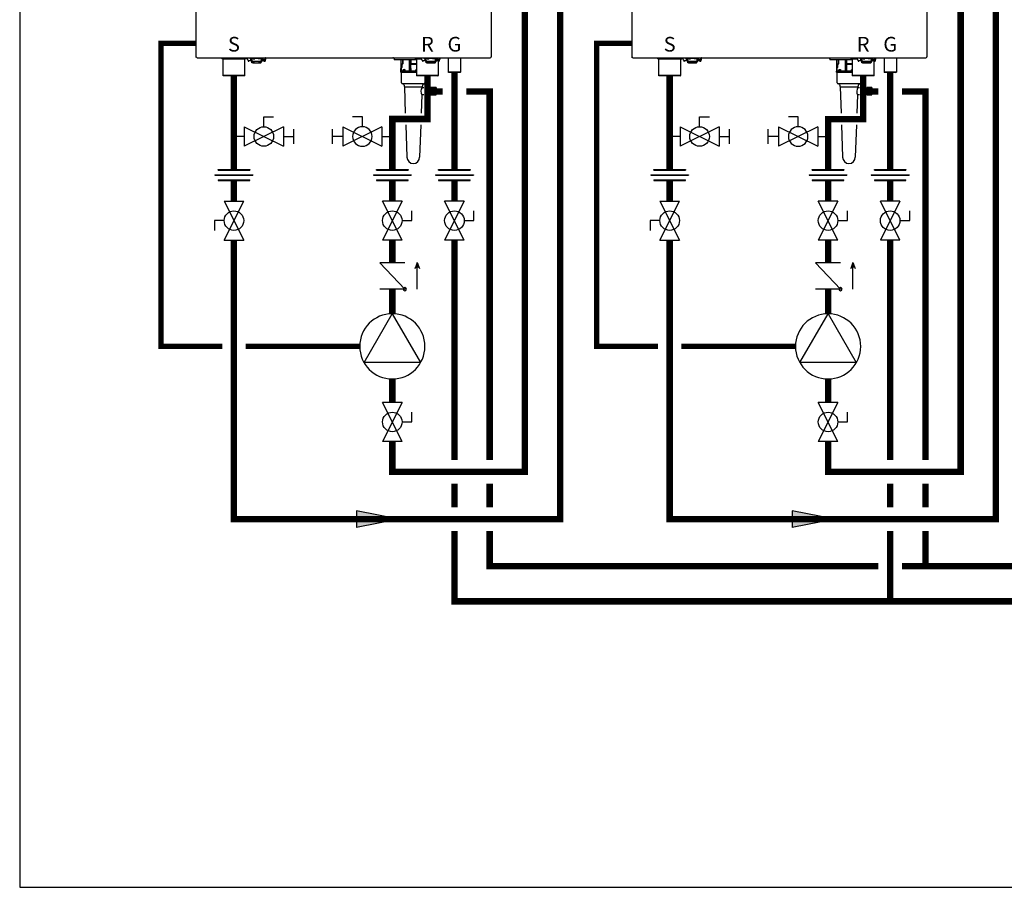
# Model space of a CAD drawing. Units: inches. Extents: x -164 to 137, y -56 to 153.
# Drawn here: x -164 to -80, y -56 to 18 of the extents above; entities that cross this region are included whole.
import ezdxf
from ezdxf.enums import TextEntityAlignment as Align

# ---------------------------------------------------------------- set-up
doc = ezdxf.new("R2010")
doc.units = ezdxf.units.IN
doc.header["$MEASUREMENT"] = 0
doc.linetypes.add('DASHED', pattern=[0.75, 0.5, -0.25])
doc.styles.add('Navien', font='arial.ttf')

# ---------------------------------------------------------------- blocks, each defined once
blk = doc.blocks.new('Union')
at = {"color": 2}
for p, q in [((-0.0672, 0.0457), (0.0672, 0.0457)), ((-0.0672, 0.0437), (-0.0672, 0.0457)), ((-0.0672, 0.0437), (0.0672, 0.0437)), ((0.0672, 0.0457), (0.0672, 0.0437)), ((-0.0806, 0.0238), (0.0806, 0.0238)), ((-0.0806, 0.0238), (-0.0806, 0.0218)), ((-0.0806, 0.0218), (0.0806, 0.0218)), ((-0.0672, 0.002), (0.0672, 0.002)), ((-0.0672, 0.002), (-0.0672, 0)), ((-0.0672, 0), (0.0672, 0)), ((0.0672, 0), (0.0672, 0.002)), ((0.0806, 0.0238), (0.0806, 0.0218))]:
    blk.add_line(p, q, dxfattribs=at)
blk = doc.blocks.new('CHECK VALVE')
h = blk.add_hatch(color=2)
h.dxf.hatch_style = 1
h.paths.add_polyline_path([(0.1135, 0.1061), (0.0896, 0.1148, -0.622204), (0.0896, 0.0974)])
at = {"color": 2}
for p, q in [((0, 0.1061), (0.095, 0.1061)), ((0.1135, 0.1061), (0.0876, 0.1155)), ((0.1135, 0.1061), (0.0876, 0.0967)), ((0, 0.0531), (0, -0.0531)), ((0, 0.0531), (0.1115, -0.0531)), ((0.1115, 0.0531), (0.1115, -0.0531))]:
    blk.add_line(p, q, dxfattribs=at)
blk.add_circle((0, 0.0531), 0.00667, dxfattribs=at)
blk.add_arc((0.0853, 0.1061), 0.00971, 283.7801, 76.2199, dxfattribs=at)
blk = doc.blocks.new('Full-Port Ball Valve')
at = {"color": 2}
for p, q in [((0.0832, 0.0832), (0.0416, 0.0832)), ((0.0832, 0.0416), (0.0832, 0.0832)), ((0, 0.0416), (0, -0.0416)), ((0, 0.0416), (0.1665, -0.0416)), ((0.1665, 0.0416), (0, -0.0416)), ((0.1665, 0.0416), (0.1665, -0.0416))]:
    blk.add_line(p, q, dxfattribs=at)
blk.add_circle((0.0832, 0), 0.0416, dxfattribs=at)
blk = doc.blocks.new('CIRCULATOR')
at = {"color": 2}
for p, q in [((-0.2761, 0), (-0.3455, 0)), ((0.0694, 0), (0, 0))]:
    blk.add_line(p, q, dxfattribs=at)
blk.add_lwpolyline([(-0.2082, -0.1202), (0, 0), (-0.2082, 0.1202)], close=True, dxfattribs=at)
blk.add_circle((-0.1388, 0), 0.1388, dxfattribs=at)
blk = doc.blocks.new('Ball Valve Drain')
at = {"color": 2}
for p, q in [((0.1273, 0.0416), (0.1273, 0.0832)), ((0.1273, 0.0832), (0.1689, 0.0832)), ((0.0441, 0), (0, 0)), ((0.0441, 0.0416), (0.0441, -0.0416)), ((0.0441, 0.0416), (0.2105, -0.0416)), ((0.2105, 0.0416), (0.0441, -0.0416)), ((0.2105, 0.0416), (0.2105, -0.0416)), ((0.2105, 0), (0.2546, 0)), ((0.2546, -0.0308), (0.2546, 0.0308))]:
    blk.add_line(p, q, dxfattribs=at)
blk.add_circle((0.1273, 0), 0.0416, dxfattribs=at)
blk = doc.blocks.new('NFB-C')
for p, q in [((-3.202, 1.62), (-3.202, 34.234)), ((21.898, 34.234), (21.898, 1.62)), ((-3.124, 1.545), (21.819, 1.545)), ((-1.039, 1.545), (-1.039, 1.475)), ((-0.706, 1.455), (-1.02, 1.455)), ((-0.937, 1.431), (-0.914, 1.455)), ((0.937, 1.431), (-0.937, 1.431)), ((-0.937, 1.431), (-0.937, 0.039)), ((0.687, 1.471), (-0.687, 1.471)), ((-0.686, 1.545), (-0.686, 1.475)), ((0.686, 1.545), (0.686, 1.475)), ((1.02, 1.455), (0.706, 1.455)), ((0.937, 1.431), (0.914, 1.455)), ((0.937, 0.039), (0.937, 1.431)), ((1.039, 1.545), (1.039, 1.475)), ((1.211, 1.328), (1.211, 1.24)), ((1.211, 1.24), (1.274, 1.24)), ((1.382, 1.545), (1.382, 1.502)), ((1.461, 1.502), (1.382, 1.502)), ((1.402, 1.438), (1.402, 1.502)), ((1.402, 1.438), (1.445, 1.438)), ((1.431, 1.502), (1.431, 1.475)), ((1.445, 1.377), (1.445, 1.456)), ((1.445, 1.377), (1.508, 1.377)), ((1.608, 1.455), (1.451, 1.455)), ((1.461, 1.502), (1.461, 1.545)), ((1.461, 1.502), (2.402, 1.502)), ((1.508, 1.455), (1.508, 1.377)), ((1.52, 1.394), (1.509, 1.394)), ((1.509, 1.239), (1.509, 1.394)), ((1.509, 1.226), (1.509, 1.239)), ((1.535, 1.239), (1.509, 1.239)), ((1.509, 1.226), (1.539, 1.226)), ((1.52, 1.435), (1.52, 1.455)), ((1.52, 1.38), (1.52, 1.435)), ((1.52, 1.321), (1.52, 1.38)), ((1.52, 1.272), (1.52, 1.321)), ((1.539, 1.157), (1.539, 1.235)), ((1.539, 1.149), (1.578, 1.149)), ((1.539, 1.137), (1.578, 1.137)), ((1.539, 1.098), (1.539, 1.137)), ((1.598, 1.098), (1.539, 1.098)), ((1.578, 1.214), (1.578, 1.149)), ((1.578, 1.149), (1.578, 1.137)), ((1.588, 1.173), (1.588, 1.211)), ((1.588, 1.173), (1.635, 1.173)), ((1.598, 1.098), (1.708, 1.098)), ((1.608, 1.455), (1.765, 1.455)), ((1.635, 1.205), (1.635, 1.173)), ((1.637, 1.253), (2.226, 1.253)), ((2.226, 1.205), (1.637, 1.205)), ((1.727, 1.098), (1.708, 1.098)), ((1.727, 1.196), (1.727, 1.205)), ((1.727, 1.098), (1.727, 1.196)), ((1.727, 1.098), (2.135, 1.098)), ((1.784, 1.475), (1.784, 1.502)), ((2.079, 1.502), (2.079, 1.475)), ((2.255, 1.455), (2.098, 1.455)), ((2.135, 1.196), (2.135, 1.205)), ((2.135, 1.196), (2.135, 1.098)), ((2.155, 1.098), (2.135, 1.098)), ((2.155, 1.098), (2.264, 1.098)), ((2.227, 1.173), (2.227, 1.205)), ((2.274, 1.173), (2.227, 1.173)), ((2.255, 1.455), (2.412, 1.455)), ((2.274, 1.211), (2.274, 1.173)), ((2.323, 1.235), (2.323, 1.157)), ((2.337, 1.251), (2.411, 1.251)), ((2.343, 1.455), (2.343, 1.435)), ((2.343, 1.438), (2.355, 1.438)), ((2.343, 1.435), (2.343, 1.38)), ((2.343, 1.38), (2.343, 1.321)), ((2.355, 1.369), (2.343, 1.369)), ((2.343, 1.321), (2.343, 1.272)), ((2.355, 1.377), (2.355, 1.455)), ((2.355, 1.377), (2.418, 1.377)), ((2.355, 1.377), (2.355, 1.369)), ((2.402, 1.545), (2.402, 1.502)), ((2.481, 1.502), (2.402, 1.502)), ((2.411, 1.377), (2.411, 1.261)), ((2.411, 1.303), (2.413, 1.303)), ((2.411, 1.261), (2.411, 1.251)), ((2.413, 1.303), (2.465, 1.306)), ((2.418, 1.456), (2.418, 1.377)), ((2.418, 1.438), (2.461, 1.438)), ((2.418, 1.372), (2.418, 1.377)), ((2.431, 1.475), (2.431, 1.502)), ((2.443, 1.369), (2.443, 1.438)), ((2.452, 1.306), (2.489, 1.306)), ((2.461, 1.502), (2.461, 1.438)), ((2.481, 1.502), (2.481, 1.545)), ((2.588, 1.24), (2.651, 1.24)), ((2.648, 1.351), (2.648, 1.545)), ((13.635, 1.478), (13.635, 1.357)), ((15.536, 1.357), (13.635, 1.357)), ((14.197, 1.357), (14.197, 0.408)), ((14.278, 0.704), (14.278, 0.953)), ((14.283, 0.953), (14.283, 0.704)), ((14.322, 0.992), (14.337, 0.992)), ((14.328, 1.004), (14.344, 1.004)), ((14.371, 1.031), (14.371, 1.357)), ((14.377, 1.357), (14.377, 1.031)), ((14.949, 1.357), (14.949, 0.408)), ((14.958, 0.408), (14.958, 1.357)), ((15.033, 1.357), (15.033, 0.408)), ((15.046, 1.357), (15.046, 0.408)), ((15.058, 0.704), (15.058, 0.953)), ((15.071, 0.953), (15.058, 0.953)), ((15.067, 1.004), (15.07, 1.004)), ((15.536, 0.953), (15.071, 0.953)), ((15.075, 1.031), (15.075, 1.357)), ((15.087, 1.031), (15.075, 1.031)), ((15.536, 0.992), (15.079, 0.992)), ((15.087, 1.031), (15.087, 1.357)), ((15.536, 1.031), (15.087, 1.031)), ((15.434, 1.545), (15.434, 1.475)), ((15.787, 1.475), (15.434, 1.475)), ((15.768, 1.455), (15.454, 1.455)), ((15.536, 1.431), (15.56, 1.455)), ((15.958, 1.431), (15.536, 1.431)), ((15.536, 1.431), (15.536, 0.039)), ((15.952, 1.471), (15.787, 1.471)), ((16.044, 1.328), (16.044, 1.24)), ((16.044, 1.24), (16.107, 1.24)), ((16.215, 1.545), (16.215, 1.502)), ((16.293, 1.502), (16.215, 1.502)), ((16.234, 1.438), (16.234, 1.502)), ((16.234, 1.438), (16.277, 1.438)), ((16.264, 1.502), (16.264, 1.475)), ((16.277, 1.377), (16.277, 1.456)), ((16.277, 1.377), (16.34, 1.377)), ((16.44, 1.455), (16.284, 1.455)), ((16.293, 1.502), (16.293, 1.545)), ((16.293, 1.502), (17.235, 1.502)), ((16.34, 1.455), (16.34, 1.377)), ((16.352, 1.394), (16.342, 1.394)), ((16.342, 1.239), (16.342, 1.394)), ((16.342, 1.226), (16.342, 1.239)), ((16.367, 1.239), (16.342, 1.239)), ((16.342, 1.226), (16.371, 1.226)), ((16.352, 1.435), (16.352, 1.455)), ((16.352, 1.38), (16.352, 1.435)), ((16.352, 1.321), (16.352, 1.38)), ((16.352, 1.272), (16.352, 1.321)), ((16.371, 1.157), (16.371, 1.235)), ((16.371, 1.137), (16.411, 1.137)), ((16.371, 1.098), (16.371, 1.137)), ((16.43, 1.098), (16.371, 1.098)), ((16.372, 1.149), (16.411, 1.149)), ((16.411, 1.214), (16.411, 1.149)), ((16.411, 1.149), (16.411, 1.137)), ((16.42, 1.173), (16.42, 1.211)), ((16.42, 1.173), (16.467, 1.173)), ((16.43, 1.098), (16.54, 1.098)), ((16.44, 1.455), (16.597, 1.455)), ((16.467, 1.205), (16.467, 1.173)), ((16.47, 1.253), (17.058, 1.253)), ((17.058, 1.205), (16.47, 1.205)), ((16.56, 1.098), (16.54, 1.098)), ((16.56, 1.196), (16.56, 1.205)), ((16.56, 1.098), (16.56, 1.196)), ((16.56, 1.098), (16.968, 1.098)), ((16.617, 1.475), (16.617, 1.502)), ((16.911, 1.502), (16.911, 1.475)), ((17.088, 1.455), (16.931, 1.455)), ((16.968, 1.196), (16.968, 1.205)), ((16.968, 1.196), (16.968, 1.098)), ((16.987, 1.098), (16.968, 1.098)), ((16.987, 1.098), (17.097, 1.098)), ((17.06, 1.173), (17.06, 1.205)), ((17.107, 1.173), (17.06, 1.173)), ((17.088, 1.455), (17.244, 1.455)), ((17.107, 1.211), (17.107, 1.173)), ((17.156, 1.235), (17.156, 1.157)), ((17.17, 1.251), (17.244, 1.251)), ((17.176, 1.455), (17.176, 1.435)), ((17.176, 1.438), (17.187, 1.438)), ((17.176, 1.435), (17.176, 1.38)), ((17.176, 1.38), (17.176, 1.321)), ((17.187, 1.369), (17.176, 1.369)), ((17.176, 1.321), (17.176, 1.272)), ((17.187, 1.377), (17.187, 1.455)), ((17.187, 1.377), (17.25, 1.377)), ((17.187, 1.377), (17.187, 1.369)), ((17.235, 1.545), (17.235, 1.502)), ((17.313, 1.502), (17.235, 1.502)), ((17.244, 1.377), (17.244, 1.261)), ((17.244, 1.303), (17.245, 1.303)), ((17.244, 1.261), (17.244, 1.251)), ((17.245, 1.303), (17.297, 1.306)), ((17.25, 1.456), (17.25, 1.377)), ((17.25, 1.438), (17.293, 1.438)), ((17.25, 1.372), (17.25, 1.377)), ((17.264, 1.475), (17.264, 1.502)), ((17.276, 1.369), (17.276, 1.438)), ((17.285, 1.306), (17.321, 1.306)), ((17.293, 1.502), (17.293, 1.438)), ((17.313, 1.502), (17.313, 1.545)), ((17.411, 0.039), (17.411, 1.271)), ((17.421, 1.24), (17.483, 1.24)), ((17.48, 1.351), (17.48, 1.545)), ((17.483, 1.328), (17.483, 1.24)), ((17.548, 1.545), (17.879, 1.545)), ((18.195, 1.545), (18.249, 1.545)), ((18.249, 1.545), (18.249, 0.311)), ((19.3, 1.545), (19.3, 0.311)), ((-0.898, 0), (-0.937, 0.039)), ((0.937, 0.039), (-0.937, 0.039)), ((0.898, 0), (-0.898, 0)), ((0.898, 0), (0.937, 0.039)), ((14.188, 0.396), (14.188, 0.318)), ((14.938, 0.396), (14.188, 0.396)), ((14.995, 0.318), (14.188, 0.318)), ((14.197, 0.408), (14.207, 0.408)), ((14.207, 0.408), (14.216, 0.408)), ((14.224, 0.416), (14.224, 0.617)), ((14.228, 0.617), (14.228, 0.416)), ((14.271, 0.676), (14.239, 0.644)), ((14.958, 0.396), (14.958, 0.408)), ((14.958, 0.396), (14.995, 0.396)), ((14.995, 0.396), (14.995, 0.318)), ((14.995, 0.318), (15.536, 0.318)), ((15.046, 0.408), (15.033, 0.408)), ((15.047, 0.408), (15.046, 0.408)), ((15.049, 0.617), (15.049, 0.416)), ((15.049, 0.416), (15.062, 0.416)), ((15.536, 0.396), (15.053, 0.396)), ((15.062, 0.416), (15.536, 0.416)), ((17.411, 0.039), (15.536, 0.039)), ((15.576, 0), (15.536, 0.039)), ((17.372, 0), (15.576, 0)), ((17.372, 0), (17.411, 0.039)), ((18.288, 0.272), (18.249, 0.311)), ((19.261, 0.271), (19.3, 0.311))]:
    blk.add_line(p, q)
at = {"flags": 128}
for points in [[(1.52, 1.321), (1.522, 1.307), (1.529, 1.295), (1.539, 1.283), (1.554, 1.273), (1.572, 1.264), (1.592, 1.258), (1.614, 1.254), (1.637, 1.253)], [(1.637, 1.205), (1.614, 1.206), (1.592, 1.21), (1.572, 1.216), (1.554, 1.225), (1.539, 1.235), (1.529, 1.247), (1.522, 1.259), (1.52, 1.272)], [(2.226, 1.253), (2.249, 1.254), (2.271, 1.258), (2.291, 1.264), (2.309, 1.273), (2.323, 1.283), (2.334, 1.295), (2.341, 1.307), (2.343, 1.321)], [(2.343, 1.272), (2.341, 1.259), (2.334, 1.247), (2.323, 1.235), (2.309, 1.225), (2.291, 1.216), (2.271, 1.21), (2.249, 1.206), (2.226, 1.205)], [(2.65, 1.328), (2.65, 1.265), (2.65, 1.25), (2.651, 1.241), (2.651, 1.241), (2.651, 1.248), (2.651, 1.262), (2.651, 1.282), (2.651, 1.289)], [(16.352, 1.321), (16.354, 1.307), (16.361, 1.295), (16.372, 1.283), (16.387, 1.273), (16.404, 1.264), (16.425, 1.258), (16.447, 1.254), (16.47, 1.253)], [(16.47, 1.205), (16.447, 1.206), (16.425, 1.21), (16.404, 1.216), (16.387, 1.225), (16.372, 1.235), (16.361, 1.247), (16.354, 1.259), (16.352, 1.272)], [(17.058, 1.253), (17.081, 1.254), (17.103, 1.258), (17.123, 1.264), (17.141, 1.273), (17.156, 1.283), (17.167, 1.295), (17.174, 1.307), (17.176, 1.321)], [(17.176, 1.272), (17.174, 1.259), (17.167, 1.247), (17.156, 1.235), (17.141, 1.225), (17.123, 1.216), (17.103, 1.21), (17.081, 1.206), (17.058, 1.205)], [(14.238, 0.653), (14.256, 0.67), (14.27, 0.685)], [(15.051, 0.653), (15.054, 0.67), (15.057, 0.685)], [(19.3, 0.311), (19.293, 0.311), (19.271, 0.311), (19.236, 0.311), (19.189, 0.311), (19.13, 0.311), (19.062, 0.311), (18.985, 0.311), (18.903, 0.311), (18.818, 0.311), (18.731, 0.311), (18.645, 0.311), (18.563, 0.311), (18.487, 0.311), (18.418, 0.311), (18.359, 0.311), (18.312, 0.311), (18.277, 0.311), (18.256, 0.311), (18.249, 0.311)], [(19.261, 0.271), (19.253, 0.271), (19.231, 0.271), (19.195, 0.271), (19.147, 0.271), (19.087, 0.271), (19.017, 0.271), (18.941, 0.271), (18.859, 0.271), (18.774, 0.271), (18.69, 0.271), (18.608, 0.271), (18.531, 0.271), (18.462, 0.271), (18.402, 0.272), (18.353, 0.272), (18.317, 0.272), (18.295, 0.272), (18.288, 0.272)]]:
    blk.add_lwpolyline(points, dxfattribs=at)
for centre, radius, start, end in [((-3.143, 1.62), 0.0588, 180, 205.41468), ((-3.124, 1.624), 0.0784, 201.0837, 270), ((-1.02, 1.475), 0.0196, 180, 270), ((-0.706, 1.475), 0.0196, 270, 0), ((0.706, 1.475), 0.0196, 180, 270), ((1.02, 1.475), 0.0196, 270, 0), ((1.451, 1.475), 0.0196, 180, 270), ((1.765, 1.475), 0.0196, 270, 0), ((2.098, 1.475), 0.0196, 180, 270), ((2.264, 1.157), 0.0588, 270, 340.52878), ((2.412, 1.475), 0.0196, 270, 0), ((2.438, 1.46), 0.0903, 256.66189, 273.17729), ((2.483, 0.657), 0.714, 76.66276, 93.18002), ((2.724, 1.356), 0.276, 177.07118, 190.29764), ((13.49, 1.447), 0.11, 39.91621, 63.23449), ((13.671, 1.598), 0.125, 219.91621, 253.69085), ((14.322, 0.953), 0.0392, 90, 180), ((14.337, 1.031), 0.0392, 270, 0), ((15.079, 1.004), 0.0117, 179.56243, 269.56004), ((15.082, 1.004), 0.0117, 179.56651, 269.55885), ((15.454, 1.475), 0.0196, 180, 270), ((15.768, 1.475), 0.0196, 270, 0), ((16.284, 1.475), 0.0196, 180, 270), ((16.597, 1.475), 0.0196, 270, 0), ((16.931, 1.475), 0.0196, 180, 270), ((17.097, 1.157), 0.0588, 270, 340.52878), ((17.244, 1.475), 0.0196, 270, 0), ((17.271, 1.46), 0.0903, 256.66189, 273.17729), ((17.315, 0.657), 0.714, 76.66276, 93.18002), ((17.557, 1.356), 0.276, 177.07118, 190.29764), ((21.819, 1.624), 0.0784, 270, 338.91974), ((21.839, 1.62), 0.0588, 334.58532, 0), ((14.189, 0.405), 0.0187, 331.51749, 8.77973), ((14.208, 0.416), 0.0196, 270, 0), ((14.267, 0.617), 0.0392, 135, 180), ((14.243, 0.704), 0.0392, 315, 0), ((14.937, 0.408), 0.0118, 270, 0), ((15.057, 0.408), 0.0117, 179.56686, 269.5585), ((15.059, 0.408), 0.0117, 179.56686, 269.5585)]:
    blk.add_arc(centre, radius, start, end)
for points, knots in [([(1.135, 1.545), (1.129, 1.533), (1.121, 1.503), (1.117, 1.455), (1.131, 1.405), (1.159, 1.363), (1.189, 1.338), (1.207, 1.328), (1.211, 1.326)], [0.0413819, 0.0413819, 0.0413819, 0.0413819, 0.1295104, 0.2410124, 0.3513433, 0.4629588, 0.5734046, 0.6018072, 0.6018072, 0.6018072, 0.6018072]), ([(1.211, 1.328), (1.212, 1.327), (1.213, 1.326), (1.214, 1.325), (1.214, 1.325), (1.214, 1.325), (1.214, 1.325), (1.214, 1.325), (1.227, 1.312), (1.262, 1.298), (1.316, 1.29), (1.369, 1.301), (1.415, 1.327), (1.436, 1.353), (1.445, 1.366), (1.448, 1.37), (1.451, 1.374), (1.454, 1.377)], [-0.016816, -0.016816, -0.016816, -0.016816, 0, 0, 0, 0, 0, 0, 0.001097, 0.207909, 0.414571, 0.621615, 0.827799, 1, 1, 1, 1.056328, 1.056328, 1.056328, 1.056328]), ([(1.273, 1.24), (1.273, 1.24), (1.273, 1.24), (1.273, 1.246), (1.273, 1.258), (1.273, 1.276), (1.273, 1.289), (1.273, 1.294), (1.273, 1.295), (1.273, 1.297), (1.273, 1.298)], [0, 0, 0, 0, 0.121561, 0.28462, 0.572194, 0.810741, 1, 1, 1, 1.037321, 1.037321, 1.037321, 1.037321]), ([(1.539, 1.157), (1.539, 1.155), (1.539, 1.15), (1.539, 1.149), (1.539, 1.149)], [0, 0, 0, 0, 0.500037, 1, 1, 1, 1]), ([(2.32, 1.137), (2.32, 1.139), (2.321, 1.141), (2.322, 1.144), (2.322, 1.146), (2.323, 1.148), (2.323, 1.149), (2.323, 1.149), (2.323, 1.149)], [0, 0, 0, 0, 0.254337, 0.38169, 0.509161, 0.73805, 0.864942, 1, 1, 1, 1]), ([(2.323, 1.157), (2.323, 1.155), (2.323, 1.15), (2.323, 1.149), (2.323, 1.149)], [0, 0, 0, 0, 0.497746, 1, 1, 1, 1]), ([(2.489, 1.306), (2.49, 1.306), (2.504, 1.299), (2.531, 1.294), (2.569, 1.293), (2.606, 1.302), (2.638, 1.318), (2.666, 1.341), (2.691, 1.371), (2.711, 1.414), (2.717, 1.462), (2.71, 1.505), (2.701, 1.531), (2.693, 1.543), (2.692, 1.545)], [0.0063922, 0.0063922, 0.0063922, 0.0063922, 0.0200715, 0.110338, 0.1986013, 0.2851076, 0.3684864, 0.4481338, 0.5305275, 0.637828, 0.7741952, 0.8535517, 0.9395036, 0.9557876, 0.9557876, 0.9557876, 0.9557876]), ([(2.491, 1.305), (2.494, 1.303), (2.496, 1.301), (2.499, 1.298), (2.501, 1.297), (2.513, 1.287), (2.538, 1.277), (2.562, 1.273), (2.574, 1.271), (2.579, 1.271), (2.584, 1.27), (2.589, 1.269)], [-0.139933, -0.139933, -0.139933, -0.139933, 0, 0, 0, 0.079427, 0.559641, 1, 1, 1, 1.184893, 1.184893, 1.184893, 1.184893]), ([(2.589, 1.271), (2.589, 1.269), (2.589, 1.261), (2.589, 1.249), (2.589, 1.241), (2.589, 1.24), (2.589, 1.24)], [0, 0, 0, 0, 0.156797, 0.418014, 0.782885, 1, 1, 1, 1]), ([(14.278, 0.953), (14.279, 0.96), (14.281, 0.975), (14.294, 0.992), (14.311, 1.002), (14.322, 1.003), (14.328, 1.004)], [0, 0, 0, 0, 0.277872, 0.558475, 0.780669, 1, 1, 1, 1]), ([(14.344, 1.004), (14.348, 1.005), (14.356, 1.006), (14.365, 1.013), (14.37, 1.022), (14.37, 1.028), (14.371, 1.031)], [0, 0, 0, 0, 0.279856, 0.559905, 0.780231, 1, 1, 1, 1]), ([(15.058, 0.953), (15.058, 0.96), (15.059, 0.975), (15.061, 0.992), (15.064, 1.002), (15.066, 1.003), (15.067, 1.004)], [0, 0, 0, 0, 0.277874, 0.558479, 0.78067, 1, 1, 1, 1]), ([(15.07, 1.004), (15.071, 1.005), (15.072, 1.006), (15.074, 1.013), (15.075, 1.022), (15.075, 1.028), (15.075, 1.031)], [0, 0, 0, 0, 0.279854, 0.559907, 0.780235, 1, 1, 1, 1]), ([(15.071, 0.953), (15.071, 0.958), (15.071, 0.966), (15.072, 0.975), (15.074, 0.982), (15.075, 0.988), (15.077, 0.992), (15.078, 0.992), (15.079, 0.992)], [0, 0, 0, 0, 0.244091, 0.370204, 0.498716, 0.721232, 0.853699, 1, 1, 1, 1]), ([(15.081, 0.992), (15.082, 0.992), (15.083, 0.993), (15.084, 0.995), (15.084, 0.997)], [0, 0, 0, 0, 0.541921, 1, 1, 1, 1]), ([(15.084, 0.997), (15.085, 0.999), (15.086, 1.002), (15.086, 1.01), (15.087, 1.019), (15.087, 1.026), (15.087, 1.031)], [0, 0, 0, 0, 0.285393, 0.47321, 0.65517, 1, 1, 1, 1]), ([(15.968, 1.545), (15.961, 1.533), (15.953, 1.503), (15.95, 1.455), (15.964, 1.405), (15.991, 1.363), (16.021, 1.338), (16.04, 1.328), (16.044, 1.326)], [0.0413819, 0.0413819, 0.0413819, 0.0413819, 0.1295104, 0.2410124, 0.3513433, 0.4629588, 0.5734046, 0.6018072, 0.6018072, 0.6018072, 0.6018072]), ([(16.044, 1.328), (16.045, 1.327), (16.046, 1.326), (16.047, 1.325), (16.047, 1.325), (16.047, 1.325), (16.047, 1.325), (16.047, 1.325), (16.059, 1.312), (16.095, 1.298), (16.148, 1.29), (16.202, 1.301), (16.248, 1.327), (16.268, 1.353), (16.277, 1.366), (16.28, 1.37), (16.283, 1.374), (16.287, 1.377)], [-0.016816, -0.016816, -0.016816, -0.016816, 0, 0, 0, 0, 0, 0, 0.001097, 0.207909, 0.414571, 0.621615, 0.827799, 1, 1, 1, 1.056328, 1.056328, 1.056328, 1.056328]), ([(16.106, 1.24), (16.106, 1.24), (16.106, 1.24), (16.106, 1.246), (16.106, 1.258), (16.106, 1.276), (16.106, 1.289), (16.106, 1.294), (16.106, 1.295), (16.106, 1.297), (16.106, 1.298)], [0, 0, 0, 0, 0.121561, 0.28462, 0.572194, 0.810741, 1, 1, 1, 1.037321, 1.037321, 1.037321, 1.037321]), ([(16.371, 1.157), (16.372, 1.155), (16.372, 1.15), (16.372, 1.149), (16.372, 1.149)], [0, 0, 0, 0, 0.500037, 1, 1, 1, 1]), ([(17.152, 1.137), (17.153, 1.139), (17.154, 1.141), (17.154, 1.144), (17.155, 1.146), (17.155, 1.148), (17.155, 1.149), (17.155, 1.149), (17.155, 1.149)], [0, 0, 0, 0, 0.254337, 0.38169, 0.509161, 0.73805, 0.864942, 1, 1, 1, 1]), ([(17.156, 1.157), (17.156, 1.155), (17.155, 1.15), (17.155, 1.149), (17.155, 1.149)], [0, 0, 0, 0, 0.497746, 1, 1, 1, 1]), ([(17.321, 1.306), (17.323, 1.306), (17.336, 1.299), (17.364, 1.294), (17.402, 1.293), (17.438, 1.302), (17.471, 1.318), (17.499, 1.341), (17.523, 1.371), (17.544, 1.414), (17.55, 1.462), (17.543, 1.505), (17.534, 1.531), (17.526, 1.543), (17.525, 1.545)], [0.0063922, 0.0063922, 0.0063922, 0.0063922, 0.0200715, 0.110338, 0.1986013, 0.2851076, 0.3684864, 0.4481338, 0.5305275, 0.637828, 0.7741952, 0.8535517, 0.9395036, 0.9557876, 0.9557876, 0.9557876, 0.9557876]), ([(17.323, 1.305), (17.326, 1.303), (17.329, 1.301), (17.332, 1.298), (17.334, 1.297), (17.345, 1.287), (17.371, 1.277), (17.395, 1.273), (17.407, 1.271), (17.411, 1.271), (17.416, 1.27), (17.421, 1.269)], [-0.139933, -0.139933, -0.139933, -0.139933, 0, 0, 0, 0.079427, 0.559641, 1, 1, 1, 1.184893, 1.184893, 1.184893, 1.184893]), ([(17.421, 1.269), (17.421, 1.267), (17.421, 1.26), (17.421, 1.249), (17.421, 1.241), (17.421, 1.24), (17.421, 1.24), (17.421, 1.24), (17.421, 1.24), (17.421, 1.24)], [0.0411228, 0.0411228, 0.0411228, 0.0411228, 0.1567971, 0.4180135, 0.782885, 1, 1, 1, 1.0094, 1.0094, 1.0094, 1.0094]), ([(14.216, 0.408), (14.217, 0.408), (14.219, 0.408), (14.221, 0.41), (14.223, 0.412), (14.223, 0.414), (14.224, 0.415), (14.224, 0.416)], [0, 0, 0, 0, 0.229177, 0.489668, 0.647829, 0.81388, 1, 1, 1, 1]), ([(14.224, 0.617), (14.225, 0.624), (14.226, 0.638), (14.235, 0.648), (14.238, 0.653)], [0, 0, 0, 0, 0.559229, 1, 1, 1, 1]), ([(14.27, 0.685), (14.272, 0.688), (14.277, 0.694), (14.278, 0.701), (14.278, 0.704)], [0, 0, 0, 0, 0.5595649, 1, 1, 1, 1]), ([(14.414, 0.49), (14.414, 0.495), (14.414, 0.504), (14.419, 0.517), (14.425, 0.529), (14.438, 0.543), (14.46, 0.553), (14.488, 0.554), (14.515, 0.545), (14.537, 0.531), (14.55, 0.515), (14.556, 0.501), (14.556, 0.494), (14.557, 0.49)], [0, 0, 0, 0, 0.051469, 0.105649, 0.165262, 0.230957, 0.385431, 0.551553, 0.700409, 0.82126, 0.917436, 0.960368, 1, 1, 1, 1]), ([(14.557, 0.49), (14.556, 0.487), (14.556, 0.479), (14.55, 0.465), (14.536, 0.449), (14.514, 0.435), (14.487, 0.427), (14.459, 0.427), (14.437, 0.438), (14.425, 0.452), (14.418, 0.463), (14.414, 0.476), (14.414, 0.486), (14.414, 0.49)], [0, 0, 0, 0, 0.039858, 0.082967, 0.181833, 0.303175, 0.454098, 0.619904, 0.772521, 0.837733, 0.896033, 0.949053, 1, 1, 1, 1]), ([(15.053, 0.396), (15.051, 0.396), (15.048, 0.397), (15.04, 0.4), (15.036, 0.405), (15.033, 0.408)], [0, 0, 0, 0, 0.217634, 0.458107, 1, 1, 1, 1]), ([(15.049, 0.416), (15.049, 0.415), (15.049, 0.413), (15.049, 0.412), (15.048, 0.41), (15.048, 0.409), (15.048, 0.408), (15.048, 0.408), (15.047, 0.408)], [0, 0, 0, 0, 0.1894883, 0.3528599, 0.4914862, 0.6116636, 0.7910249, 1, 1, 1, 1]), ([(15.049, 0.617), (15.049, 0.624), (15.049, 0.638), (15.051, 0.648), (15.051, 0.653)], [0, 0, 0, 0, 0.559229, 1, 1, 1, 1]), ([(15.057, 0.685), (15.057, 0.688), (15.058, 0.694), (15.058, 0.701), (15.058, 0.704)], [0, 0, 0, 0, 0.5595655, 1, 1, 1, 1]), ([(15.061, 0.401), (15.06, 0.4), (15.06, 0.398), (15.06, 0.396), (15.059, 0.396), (15.059, 0.396)], [0, 0, 0, 0, 0.313093, 0.646412, 1, 1, 1, 1]), ([(15.062, 0.416), (15.062, 0.414), (15.062, 0.409), (15.061, 0.404), (15.061, 0.402), (15.061, 0.401)], [0, 0, 0, 0, 0.3516256, 0.767175, 1, 1, 1, 1]), ([(15.493, 0.49), (15.493, 0.494), (15.494, 0.501), (15.501, 0.515), (15.515, 0.53), (15.53, 0.536), (15.536, 0.539)], [0, 0, 0, 0, 0.147301, 0.306615, 0.666368, 1, 1, 1, 1]), ([(15.536, 0.441), (15.53, 0.444), (15.515, 0.451), (15.501, 0.465), (15.494, 0.479), (15.493, 0.487), (15.493, 0.49)], [0, 0, 0, 0, 0.330968, 0.69283, 0.852708, 1, 1, 1, 1])]:
    blk.add_open_spline(points, degree=3, knots=knots)
at = {"style": 'Navien'}
for s, p in [('S', (0, 2.691)), ('R', (16.474, 2.691)), ('G', (18.774, 2.691))]:
    blk.add_text(s, height=1.25, dxfattribs=at).set_placement(p, align=Align.MIDDLE_CENTER)
blk = doc.blocks.new('Condensate Trap')
for p, q in [((-1, 0), (0.02, 0)), ((-1, -0.92), (-1, 0)), ((1, -0.568), (1, -0.92)), ((-0.883, -1), (-0.92, -1)), ((0.883, -1), (-0.883, -1)), ((-0.807, -1.057), (-0.75, -1.25)), ((-0.75, -1.25), (0.75, -1.25)), ((-0.75, -1.25), (-0.672, -3.5)), ((0.75, -1.25), (0.748, -1.313)), ((0.748, -1.313), (0.908, -1.313)), ((0.807, -1.057), (0.75, -1.25)), ((0.883, -1), (0.92, -1)), ((1.952, -1.313), (1.508, -1.313)), ((1.523, -1.314), (1.512, -1.938)), ((1.553, -1.314), (1.542, -1.938)), ((1.583, -1.314), (1.572, -1.938)), ((1.613, -1.314), (1.602, -1.938)), ((1.643, -1.314), (1.632, -1.938)), ((1.673, -1.314), (1.662, -1.938)), ((1.703, -1.314), (1.692, -1.938)), ((1.733, -1.314), (1.722, -1.938)), ((1.763, -1.314), (1.752, -1.938)), ((1.793, -1.314), (1.782, -1.938)), ((1.823, -1.314), (1.812, -1.938)), ((1.853, -1.314), (1.842, -1.938)), ((1.883, -1.314), (1.872, -1.938)), ((1.913, -1.314), (1.902, -1.938)), ((1.943, -1.314), (1.932, -1.938)), ((1.952, -1.938), (1.952, -1.313)), ((0.726, -1.938), (0.671, -3.5)), ((0.908, -1.938), (0.726, -1.938)), ((1.508, -1.938), (1.952, -1.938)), ((-0.637, -4.5), (-0.541, -7.246)), ((0.636, -4.5), (0.54, -7.246))]:
    blk.add_line(p, q)
for centre, radius, start, end in [((-0.92, -0.92), 0.08, 179.998, 269.998), ((-0.883, -1.08), 0.08, 16.38754, 89.998), ((1.339, -1.647), 0.679, 150.56966, 205.42634), ((0.883, -1.08), 0.08, 89.998, 163.60846), ((0.92, -0.92), 0.08, 269.998, 359.998), ((0, -7.246), 0.541, 179.998, 359.998)]:
    blk.add_arc(centre, radius, start, end)
blk = doc.blocks.new('Flow')
at = {"color": 2}
for p, q in [((0, 0), (0.1813, 0.0356)), ((0, 0), (0.1813, -0.0356)), ((0.1813, -0.0356), (0.1813, 0.0356))]:
    blk.add_line(p, q, dxfattribs=at)
blk.add_solid([(0, 0), (0.1813, 0.0356), (0.1813, -0.0356)], dxfattribs=at)

msp = doc.modelspace()

# ---------------------------------------------------------------- linework, layer by layer
for p, q in [((-149.053, 15.068), (-149.053, 18.068)), ((-111.953, 15.067), (-111.953, 18.067)), ((-131.585, 13.84), (-130.564, 13.84)), ((-94.485, 13.838), (-93.465, 13.838))]:
    msp.add_line(p, q)
at = {"const_width": 0.55}
for points in [[(-30.89, 82.431), (-118.076, 82.431), (-118.076, -24.242), (-145.851, -24.242), (-145.851, -0.476)], [(-30.89, 79.431), (-80.976, 79.431), (-80.977, -24.242), (-108.751, -24.242), (-108.751, -0.476)], [(-119.076, 63.431), (-121.076, 63.431), (-121.076, -20.207), (-132.365, -20.207), (-132.365, -17.626)], [(-81.977, 60.431), (-83.977, 60.431), (-83.977, -20.208), (-95.265, -20.208), (-95.265, -17.628)], [(-145.851, 13.522), (-145.851, 5.53)], [(-129.377, 13.522), (-129.377, 9.84), (-132.365, 9.84), (-132.365, 5.529)], [(-127.076, 13.793), (-127.076, 5.529)], [(-108.751, 13.521), (-108.751, 5.528)], [(-92.277, 13.521), (-92.277, 9.838), (-95.265, 9.838), (-95.265, 5.528)], [(-89.976, 13.792), (-89.977, 5.528)], [(-128.633, 12.178), (-128.076, 12.178)], [(-126.076, 12.178), (-124.076, 12.178), (-124.076, -19.207)], [(-91.533, 12.177), (-90.976, 12.177)], [(-88.976, 12.177), (-86.977, 12.177), (-86.977, -19.208)], [(-145.851, 4.616), (-145.851, 2.855)], [(-132.365, 2.855), (-132.365, 4.616)], [(-127.076, 2.854), (-127.076, 4.615)], [(-108.751, 4.615), (-108.751, 2.854)], [(-95.265, 2.854), (-95.265, 4.614)], [(-89.977, 2.853), (-89.977, 4.614)], [(-132.365, -0.475), (-132.365, -2.418)], [(-127.076, -0.475), (-127.076, -19.207)], [(-95.265, -0.476), (-95.265, -2.42)], [(-89.977, -0.477), (-89.977, -19.208)], [(-132.365, -6.745), (-132.365, -4.647)], [(-95.265, -6.746), (-95.265, -4.649)], [(-132.365, -14.297), (-132.365, -12.297)], [(-95.265, -14.298), (-95.265, -12.298)], [(-127.076, -21.207), (-127.076, -23.241)], [(-124.076, -21.207), (-124.076, -23.239)], [(-89.977, -21.208), (-89.977, -23.242)], [(-86.977, -21.208), (-86.977, -23.24)], [(43.927, -31.236), (-127.076, -31.236), (-127.076, -25.242)], [(-90.977, -28.236), (-124.076, -28.236), (-124.076, -25.244)], [(-89.977, -31.236), (-89.977, -25.242)], [(-86.977, -28.236), (-86.977, -25.244)], [(-53.877, -28.236), (-88.977, -28.236)]]:
    msp.add_lwpolyline(points, dxfattribs=at)
at = {"color": 2, "linetype": 'DASHED', "ltscale": 0.1, "const_width": 0.45}
for points in [[(-146.841, -9.521), (-152.055, -9.521), (-152.055, 16.287), (-149.053, 16.287)], [(-109.741, -9.522), (-114.955, -9.522), (-114.955, 16.286), (-111.953, 16.286)], [(-135.141, -9.521), (-144.851, -9.521)], [(-98.041, -9.522), (-107.751, -9.522)]]:
    msp.add_lwpolyline(points, dxfattribs=at)
at = {"layer": 'Defpoints'}
msp.add_lwpolyline([(-164.091, -55.596), (136.909, -55.596), (136.909, 152.669), (-164.091, 152.669)], close=True, dxfattribs=at)

# ---------------------------------------------------------------- block references
at = {"rotation": 359.998}
for p in [(-145.851, 13.522), (-108.751, 13.521)]:
    msp.add_blockref('NFB-C', p, dxfattribs=at)
for p in [(-130.585, 13.84), (-93.485, 13.838)]:
    msp.add_blockref('Condensate Trap', p)
at = {"yscale": 20, "zscale": 20}
for name, p, xscale, rotation in [('Ball Valve Drain', (-145.851, 8.351), 20, 359.998), ('Ball Valve Drain', (-132.365, 8.351), -20, 359.998), ('Ball Valve Drain', (-108.751, 8.35), 20, 359.998), ('Ball Valve Drain', (-95.265, 8.35), -20, 359.998), ('Full-Port Ball Valve', (-145.851, -0.474), 20, 89.99999), ('Full-Port Ball Valve', (-132.365, 2.855), 20, 269.99999), ('Full-Port Ball Valve', (-127.076, 2.854), 20, 269.99999), ('Full-Port Ball Valve', (-108.751, -0.476), 20, 89.99999), ('Full-Port Ball Valve', (-95.265, 2.854), 20, 269.99999), ('Full-Port Ball Valve', (-89.977, 2.853), 20, 269.99999), ('CHECK VALVE', (-132.365, -4.647), -20, 269.99999), ('CHECK VALVE', (-95.265, -4.649), -20, 269.99999), ('CIRCULATOR', (-132.365, -6.745), -20, 269.99999), ('CIRCULATOR', (-95.265, -6.746), -20, 269.99999), ('Full-Port Ball Valve', (-132.365, -14.297), 20, 269.99999), ('Full-Port Ball Valve', (-95.265, -14.298), 20, 269.99999), ('Flow', (-131.802, -24.242), 20, 180), ('Flow', (-94.702, -24.244), 20, 180)]:
    msp.add_blockref(name, p, dxfattribs=dict(at, xscale=xscale, rotation=rotation))
at = {"xscale": 20, "yscale": 20, "zscale": 20}
for p in [(-145.851, 4.616), (-132.365, 4.616), (-127.076, 4.615), (-108.751, 4.615), (-95.265, 4.614), (-89.977, 4.614)]:
    msp.add_blockref('Union', p, dxfattribs=at)

doc.saveas('drawing.dxf')
